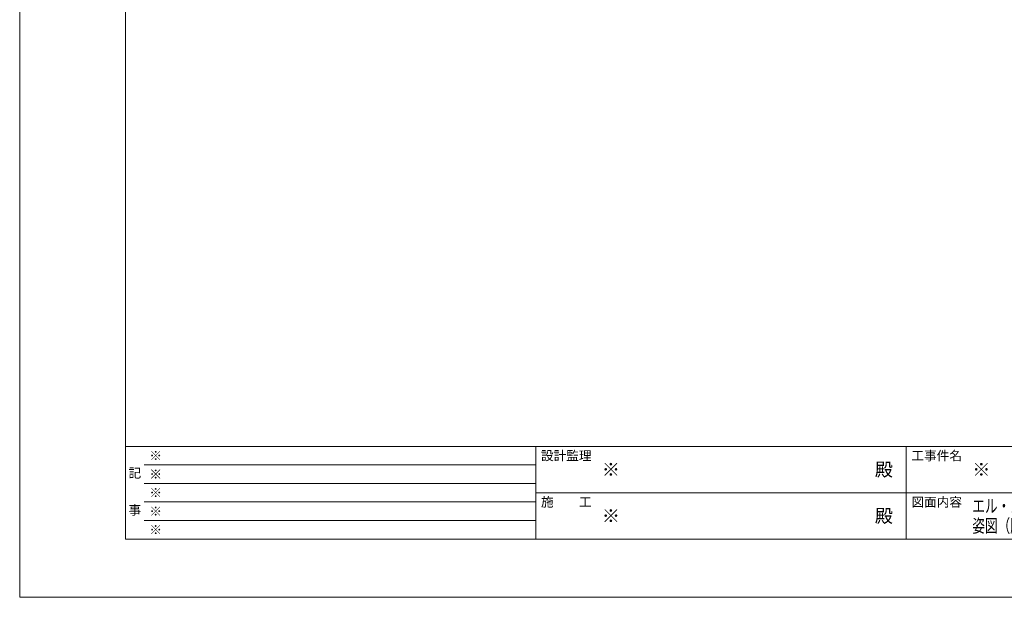
# Model space of a CAD drawing. Units: millimetres. Extents: x 0 to 8410, y 0 to 5940.
# Drawn here: x 0 to 3721, y 0 to 2182 of the extents above; entities that cross this region are included whole.
import ezdxf
from ezdxf.enums import TextEntityAlignment as Align

# ---------------------------------------------------------------- set-up
doc = ezdxf.new("R2010")
doc.units = ezdxf.units.MM
doc.header["$LTSCALE"] = 3
doc.layers.add('01_仮想線', color=251, linetype='Continuous', lineweight=13, plot=False)
doc.layers.add('02_図枠', color=7, linetype='Continuous', lineweight=13)
doc.layers.add('20_文字', color=6, linetype='Continuous', lineweight=13)
doc.styles.add('文字', font='romans.shx', dxfattribs={"width": 0.7, "bigfont": 'extfont2.shx'})

msp = doc.modelspace()

# ---------------------------------------------------------------- linework, layer by layer
at = {"layer": '01_仮想線'}
msp.add_lwpolyline([(8410, 0), (8410, 5940), (0, 5940), (0, 0)], close=True, dxfattribs=at)
at = {"layer": '02_図枠'}
for p, q in [((400, 5720), (400, 220)), ((400, 570), (8100, 570)), ((1950, 570), (1950, 220)), ((3350, 570), (3350, 220)), ((470, 500), (1950, 500)), ((470, 430), (1950, 430)), ((1950, 395), (5050, 395)), ((470, 360), (1950, 360)), ((470, 290), (1950, 290)), ((400, 220), (8100, 220))]:
    msp.add_line(p, q, dxfattribs=at)

# ---------------------------------------------------------------- texts
at = {"layer": '01_仮想線', "style": '文字'}
for height, p in [(35, (490, 535)), (50, (2200, 482.5)), (50, (3600, 482.5)), (35, (490, 465)), (35, (490, 395)), (35, (490, 325)), (50, (2200, 307.5)), (35, (490, 255))]:
    msp.add_text('※', height=height, dxfattribs=at).set_placement(p, align=Align.MIDDLE_LEFT)
at = {"layer": '20_文字', "style": '文字'}
for s, p in [('設計監理', (1970, 535)), ('工事件名', (3370, 535)), ('施\u3000\u3000工', (1970, 360)), ('図面内容', (3370, 360))]:
    msp.add_text(s, height=35, dxfattribs=at).set_placement(p, align=Align.MIDDLE_LEFT)
for s, p in [('記', (435, 465)), ('事', (435, 325))]:
    msp.add_text(s, height=35, dxfattribs=at).set_placement(p, align=Align.MIDDLE)
for p in [(3300, 482.5), (3300, 307.5)]:
    msp.add_text('殿', height=50, dxfattribs=at).set_placement(p, align=Align.MIDDLE_RIGHT)
at = {"layer": '20_文字', "style": '文字', "width": 0.7}
for s, p in [('エル・スチール〈両開き〉Ｌ１，Ｌ２，Ｌ３，Ｌ４', (3600, 345)), ('姿図（腰ガラリ付）沓摺〈ＳＧ型・ＳＦ型〉', (3600, 270))]:
    msp.add_text(s, height=50, dxfattribs=at).set_placement(p, align=Align.MIDDLE_LEFT)

doc.saveas('drawing.dxf')
